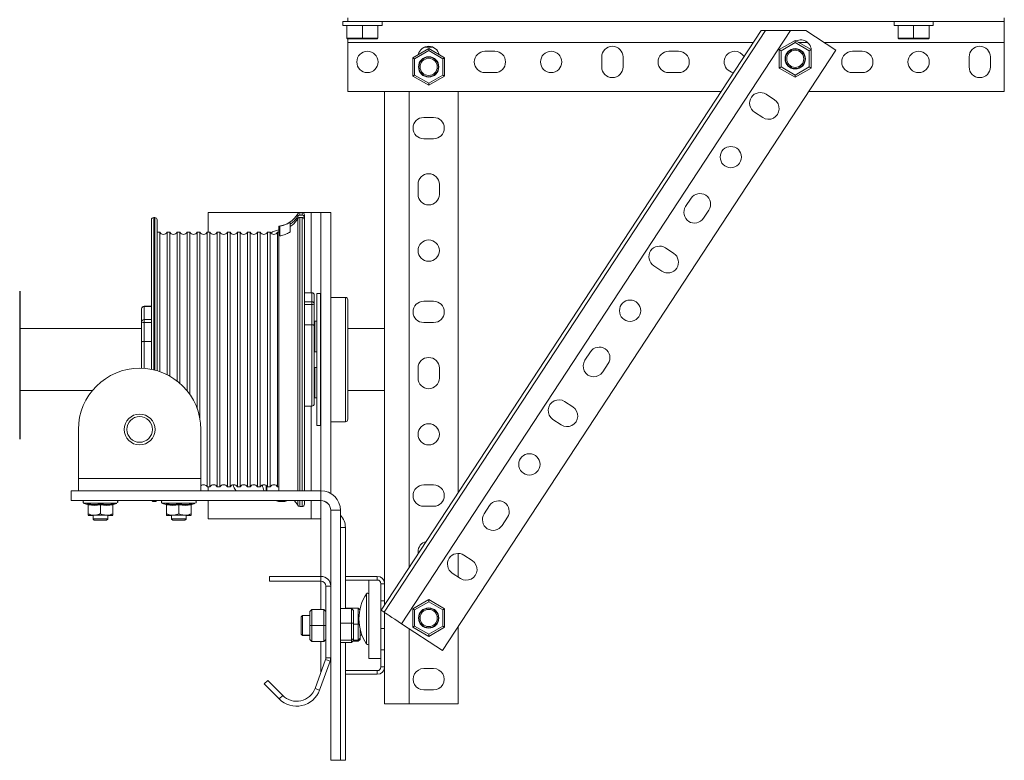
# Model space of a CAD drawing. Units: millimetres. Extents: x -5467 to 126740, y -198 to 15995.
# Drawn here: x 18055 to 20567, y 5956 to 7845 of the extents above; entities that cross this region are included whole.
import ezdxf

# ---------------------------------------------------------------- set-up
doc = ezdxf.new("R2010")
doc.units = ezdxf.units.MM

msp = doc.modelspace()

# ---------------------------------------------------------------- linework, layer by layer
at = {"color": 7, "linetype": 'Continuous', "lineweight": 15}
for p, q in [((18879.291, 7840.59), (18879.291, 7830.589)), ((18879.291, 7840.59), (18891.946, 7840.59)), ((18891.946, 7849.965), (18891.946, 7840.59)), ((20566.946, 7840.59), (18891.946, 7840.59)), ((18979.29, 7830.589), (18979.29, 7840.59)), ((20285.54, 7840.59), (20285.54, 7830.589)), ((20385.54, 7830.589), (20385.54, 7840.59)), ((20566.946, 7849.965), (20566.946, 7840.59)), ((20566.946, 7840.59), (20566.946, 7787.465)), ((18879.291, 7830.589), (18929.29, 7830.589)), ((18889.759, 7830.589), (18889.759, 7797.777)), ((18929.29, 7830.589), (18979.29, 7830.589)), ((18929.29, 7830.589), (18929.29, 7797.777)), ((18968.821, 7830.589), (18968.821, 7797.777)), ((19946.36, 7817.683), (18976.698, 6338.416)), ((19957.569, 7817.683), (18984.538, 6333.276)), ((19946.36, 7817.683), (19957.569, 7817.683)), ((19957.569, 7817.683), (20060.492, 7817.601)), ((20060.492, 7817.601), (20137.436, 7767.163)), ((20285.54, 7830.589), (20335.54, 7830.589)), ((20296.009, 7830.589), (20296.009, 7797.777)), ((20335.54, 7830.589), (20385.54, 7830.589)), ((20335.54, 7830.589), (20335.54, 7797.777)), ((20375.071, 7830.589), (20375.071, 7797.777)), ((18889.759, 7797.777), (18929.29, 7797.777)), ((18889.759, 7797.777), (18891.322, 7796.215)), ((18929.29, 7796.215), (18891.322, 7796.215)), ((18891.946, 7796.215), (18891.946, 7787.465)), ((18929.29, 7797.777), (18968.821, 7797.777)), ((18929.29, 7796.215), (18929.29, 7797.777)), ((18967.259, 7796.215), (18929.29, 7796.215)), ((18967.259, 7796.215), (18968.821, 7797.777)), ((19992.884, 7768.879), (20033.509, 7792.334)), ((20033.509, 7786.921), (20033.509, 7792.334)), ((20033.509, 7792.334), (20074.134, 7768.879)), ((20296.009, 7797.777), (20335.54, 7797.777)), ((20296.009, 7797.777), (20297.571, 7796.215)), ((20335.54, 7796.215), (20297.571, 7796.215)), ((20335.54, 7796.215), (20335.54, 7797.777)), ((20335.54, 7797.777), (20375.071, 7797.777)), ((20373.509, 7796.215), (20335.54, 7796.215)), ((20373.509, 7796.215), (20375.071, 7797.777)), ((18891.946, 7787.465), (18891.946, 7662.464)), ((19057.572, 7748.263), (19098.197, 7771.718)), ((19098.197, 7766.305), (19062.259, 7745.557)), ((19109.584, 7774.808), (19086.809, 7774.808)), ((19098.197, 7766.305), (19098.197, 7771.718)), ((19098.197, 7771.718), (19138.821, 7748.263)), ((19134.134, 7745.557), (19098.197, 7766.305)), ((20137.436, 7767.163), (19133.51, 6235.625)), ((19267.103, 7764.652), (19241.79, 7764.652)), ((19735.853, 7764.652), (19710.54, 7764.652)), ((19997.571, 7766.172), (19992.884, 7768.879)), ((19992.884, 7721.969), (19992.884, 7768.879)), ((20033.509, 7786.921), (19997.571, 7766.172)), ((19997.571, 7766.172), (19997.571, 7724.676)), ((20069.446, 7766.172), (20033.509, 7786.921)), ((20074.134, 7768.879), (20069.446, 7766.172)), ((20069.446, 7724.676), (20069.446, 7766.172)), ((20074.134, 7768.879), (20074.134, 7721.969)), ((20204.603, 7764.652), (20179.29, 7764.652)), ((20566.946, 7787.465), (20566.946, 7662.464)), ((19062.259, 7745.557), (19057.572, 7748.263)), ((19057.572, 7701.353), (19057.572, 7748.263)), ((19062.259, 7745.557), (19062.259, 7704.06)), ((19138.821, 7748.263), (19134.134, 7745.557)), ((19134.134, 7704.06), (19134.134, 7745.557)), ((19138.821, 7748.263), (19138.821, 7701.353)), ((19539.759, 7750.121), (19539.759, 7724.808)), ((19594.134, 7724.808), (19594.134, 7750.121)), ((20477.259, 7750.121), (20477.259, 7724.808)), ((20531.634, 7724.808), (20531.634, 7750.121)), ((19997.571, 7724.676), (19992.884, 7721.969)), ((20033.509, 7698.514), (19992.884, 7721.969)), ((19997.571, 7724.676), (20033.509, 7703.927)), ((20033.509, 7703.927), (20069.446, 7724.676)), ((20074.134, 7721.969), (20033.509, 7698.514)), ((20074.134, 7721.969), (20069.446, 7724.676)), ((19062.259, 7704.06), (19057.572, 7701.353)), ((19098.197, 7677.899), (19057.572, 7701.353)), ((19062.259, 7704.06), (19098.197, 7683.311)), ((19098.197, 7683.311), (19134.134, 7704.06)), ((19138.821, 7701.353), (19098.197, 7677.899)), ((19138.821, 7701.353), (19134.134, 7704.06)), ((19241.79, 7710.277), (19267.103, 7710.277)), ((19710.54, 7710.277), (19735.853, 7710.277)), ((20033.509, 7698.514), (20033.509, 7703.927)), ((20179.29, 7710.277), (20204.603, 7710.277)), ((19098.197, 7677.899), (19098.197, 7683.311)), ((19844.613, 7662.464), (18891.946, 7662.464)), ((18985.697, 6406.214), (18985.697, 7662.464)), ((19173.197, 6638.184), (19173.197, 7662.464)), ((19980.278, 7641.131), (19959.108, 7655.008)), ((20566.946, 7662.464), (20068.806, 7662.464)), ((19110.852, 7595.746), (19085.541, 7595.746)), ((19929.299, 7609.532), (19950.468, 7595.655)), ((19085.541, 7541.37), (19110.852, 7541.37)), ((19071.009, 7424.964), (19071.009, 7399.652)), ((19125.384, 7399.652), (19125.384, 7424.964)), ((19767.67, 7389.467), (19753.794, 7368.297)), ((18399.134, 7340.589), (18396.946, 7340.589)), ((18535.697, 7303.089), (18535.697, 7353.089)), ((18798.196, 7353.089), (18535.697, 7353.089)), ((18775.071, 7353.089), (18769.442, 7353.089)), ((18775.071, 7346.551), (18769.442, 7346.551)), ((18769.442, 7340.771), (18775.071, 7340.771)), ((18781.322, 7346.839), (18781.322, 7340.451)), ((18781.322, 7334.671), (18781.322, 7340.451)), ((18823.197, 7353.089), (18798.196, 7353.089)), ((18848.196, 7353.089), (18823.197, 7353.089)), ((18823.197, 6643.446), (18823.197, 7353.089)), ((18848.196, 6636.748), (18848.196, 7353.089)), ((19799.27, 7338.487), (19813.146, 7359.657)), ((18390.697, 6952.633), (18390.697, 7334.339)), ((18405.384, 7334.339), (18405.384, 6949.014)), ((18715.697, 7318.714), (18715.697, 6643.446)), ((18718.822, 7318.553), (18718.822, 7293.781)), ((18745.071, 7323.404), (18745.071, 7328.717)), ((18745.071, 7323.404), (18745.071, 7317.624)), ((18745.071, 7303.945), (18745.071, 7317.624)), ((18781.322, 7334.671), (18781.322, 6643.446)), ((18411.947, 7303.089), (18405.384, 7303.089)), ((18411.947, 7303.089), (18411.947, 6946.896)), ((18437.571, 7303.089), (18430.696, 7303.089)), ((18430.696, 7303.089), (18430.696, 6938.983)), ((18437.571, 7303.089), (18437.571, 6935.321)), ((18463.197, 7303.089), (18456.322, 7303.089)), ((18456.322, 7303.089), (18456.322, 6922.862)), ((18463.197, 7303.089), (18463.197, 6917.222)), ((18488.821, 7303.089), (18481.947, 7303.089)), ((18481.947, 7303.089), (18481.947, 6897.842)), ((18488.821, 7303.089), (18488.821, 6888.722)), ((18514.447, 7303.089), (18507.572, 7303.089)), ((18507.572, 7303.089), (18507.572, 6852.599)), ((18514.447, 7303.089), (18514.447, 6827.129)), ((18540.072, 7303.089), (18533.197, 7303.089)), ((18533.197, 7303.089), (18533.197, 6653.089)), ((18540.072, 7303.089), (18540.072, 6653.089)), ((18565.696, 7303.089), (18558.822, 7303.089)), ((18558.822, 7303.089), (18558.822, 6653.089)), ((18565.696, 7303.089), (18565.696, 6653.089)), ((18591.321, 7303.089), (18584.447, 7303.089)), ((18584.447, 7303.089), (18584.447, 6653.089)), ((18591.321, 7303.089), (18591.321, 6653.089)), ((18616.947, 7303.089), (18610.071, 7303.089)), ((18610.071, 7303.089), (18610.071, 6653.089)), ((18616.947, 7303.089), (18616.947, 6653.089)), ((18642.572, 7303.089), (18635.697, 7303.089)), ((18635.697, 7303.089), (18635.697, 6653.089)), ((18642.572, 7303.089), (18642.572, 6653.089)), ((18668.196, 7303.089), (18661.322, 7303.089)), ((18661.322, 7303.089), (18661.322, 6653.089)), ((18668.196, 7303.089), (18668.196, 6653.089)), ((18693.822, 7303.089), (18686.946, 7303.089)), ((18686.946, 7303.089), (18686.946, 6653.089)), ((18693.822, 7303.089), (18693.822, 6653.089)), ((18715.697, 7303.089), (18712.571, 7303.089)), ((18712.571, 7303.089), (18712.571, 6653.089)), ((19723.301, 7249.099), (19702.131, 7262.976)), ((19672.322, 7217.5), (19693.491, 7203.623)), ((18800.072, 7148.634), (18781.322, 7148.634)), ((18800.072, 7125.773), (18800.072, 7148.481)), ((18806.322, 7142.384), (18806.322, 7119.677)), ((18812.571, 7134.51), (18812.571, 7145.589)), ((18822.572, 7146.214), (18813.197, 7146.214)), ((18885.697, 7136.839), (18848.196, 7136.839)), ((18390.697, 7113.909), (18371.947, 7113.909)), ((18371.947, 7113.755), (18371.947, 7080.244)), ((18800.072, 7125.773), (18800.072, 7118.3)), ((18800.072, 7066.684), (18800.072, 7118.3)), ((18806.322, 7119.677), (18806.322, 7064.404)), ((18812.571, 6810.589), (18812.571, 7134.51)), ((18891.946, 7130.589), (18891.946, 7120.502)), ((18891.946, 7120.502), (18891.946, 6825.589)), ((19110.852, 7126.996), (19085.541, 7126.996)), ((18365.696, 7074.148), (18365.696, 7107.658)), ((18365.696, 7023.205), (18365.696, 7074.148)), ((18371.947, 7080.244), (18371.947, 7072.771)), ((18371.947, 7072.771), (18371.947, 7023.999)), ((18781.322, 7066.684), (18800.072, 7066.684)), ((18807.571, 7075.902), (18806.322, 7074.652)), ((18806.322, 7064.404), (18806.322, 6865.589)), ((18812.571, 7075.902), (18807.571, 7075.902)), ((18807.571, 7075.902), (18807.571, 6997.933)), ((19085.541, 7072.621), (19110.852, 7072.621)), ((18365.696, 7057.464), (18054.631, 7057.464)), ((18985.697, 7057.464), (18891.946, 7057.464)), ((18365.696, 6955.889), (18365.696, 7023.205)), ((18390.697, 7023.999), (18371.947, 7023.999)), ((18812.571, 6997.933), (18806.322, 6997.933)), ((19510.693, 6997.435), (19496.816, 6976.265)), ((19542.292, 6946.455), (19556.168, 6967.625)), ((18812.571, 6958.246), (18806.322, 6958.246)), ((18807.571, 6958.246), (18807.571, 6943.106)), ((18807.571, 6943.106), (18807.571, 6880.277)), ((19071.009, 6956.214), (19071.009, 6930.902)), ((19125.384, 6930.902), (19125.384, 6956.214)), ((18054.631, 6898.714), (18239.808, 6898.714)), ((18891.946, 6898.714), (18985.697, 6898.714)), ((18781.322, 6859.34), (18800.072, 6859.34)), ((18806.322, 6881.527), (18807.571, 6880.277)), ((18807.571, 6880.277), (18812.571, 6880.277)), ((19466.323, 6857.067), (19445.153, 6870.944)), ((18813.197, 6809.965), (18822.572, 6809.965)), ((18848.196, 6819.339), (18885.697, 6819.339)), ((19415.344, 6825.468), (19436.514, 6811.591)), ((18204.447, 6799.719), (18204.447, 6674.719)), ((18516.947, 6799.719), (18516.947, 6674.719)), ((18516.947, 6674.719), (18204.447, 6674.719)), ((18204.447, 6674.719), (18204.447, 6643.446)), ((18516.947, 6674.719), (18516.947, 6643.446)), ((19110.852, 6658.246), (19085.541, 6658.246)), ((18823.197, 6643.446), (18185.696, 6643.446)), ((18185.696, 6643.446), (18185.696, 6618.446)), ((18516.947, 6643.446), (18204.447, 6643.446)), ((18533.197, 6653.089), (18540.072, 6653.089)), ((18535.697, 6643.446), (18535.697, 6653.089)), ((18558.822, 6653.089), (18565.696, 6653.089)), ((18584.447, 6653.089), (18591.321, 6653.089)), ((18610.071, 6653.089), (18616.947, 6653.089)), ((18635.697, 6653.089), (18642.572, 6653.089)), ((18661.322, 6653.089), (18668.196, 6653.089)), ((18683.665, 6643.446), (18683.665, 6656.793)), ((18684.844, 6643.446), (18685.228, 6643.668)), ((18685.228, 6655.456), (18685.228, 6643.668)), ((18685.228, 6643.668), (18685.612, 6643.446)), ((18686.946, 6653.089), (18693.822, 6653.089)), ((18712.571, 6653.089), (18715.697, 6653.089)), ((18823.197, 6618.446), (18823.197, 6643.446)), ((18823.197, 6618.446), (18185.696, 6618.446)), ((18185.696, 6618.045), (18185.696, 6618.446)), ((18217.165, 6618.045), (18185.696, 6618.045)), ((18218.654, 6611.527), (18227.855, 6608.178)), ((18218.654, 6611.214), (18227.855, 6607.865)), ((18229.574, 6607.692), (18229.574, 6584.665)), ((18260.95, 6607.705), (18260.95, 6584.678)), ((18292.072, 6607.692), (18292.072, 6584.665)), ((18293.535, 6608.177), (18302.739, 6611.527)), ((18293.535, 6607.864), (18302.739, 6611.214)), ((18302.738, 6611.214), (18301.898, 6611.22)), ((18417.165, 6618.045), (18302.978, 6618.045)), ((18396.946, 6615.589), (18399.134, 6615.589)), ((18418.654, 6611.527), (18427.855, 6608.178)), ((18418.654, 6611.214), (18427.855, 6607.865)), ((18429.574, 6607.692), (18429.574, 6584.665)), ((18460.95, 6607.705), (18460.95, 6584.678)), ((18492.072, 6607.692), (18492.072, 6584.665)), ((18493.535, 6608.177), (18502.739, 6611.527)), ((18493.535, 6607.864), (18502.739, 6611.214)), ((18502.738, 6611.214), (18501.898, 6611.22)), ((18823.197, 6618.045), (18502.978, 6618.045)), ((18535.697, 6571.839), (18535.697, 6618.045)), ((18781.322, 6618.045), (18781.322, 6609.339)), ((18823.197, 6618.045), (18823.197, 6618.446)), ((18823.197, 6424.964), (18823.197, 6618.045)), ((18229.321, 6606.484), (18229.321, 6584.639)), ((18229.39, 6606.486), (18229.389, 6606.488)), ((18429.321, 6606.484), (18429.321, 6584.639)), ((18429.389, 6606.486), (18429.389, 6606.488)), ((18769.442, 6603.089), (18775.071, 6603.089)), ((18873.197, 6593.447), (18848.196, 6593.447)), ((18848.196, 6399.964), (18848.196, 6593.447)), ((18873.197, 5955.947), (18873.197, 6593.447)), ((19085.541, 6603.871), (19110.852, 6603.871)), ((19253.715, 6605.402), (19239.838, 6584.233)), ((18241.946, 6580.902), (18241.946, 6571.527)), ((18241.946, 6571.527), (18241.946, 6571.214)), ((18241.946, 6571.527), (18245.072, 6568.402)), ((18241.946, 6571.214), (18242.257, 6571.217)), ((18241.946, 6571.214), (18245.072, 6568.089)), ((18276.322, 6568.402), (18279.447, 6571.527)), ((18276.322, 6568.089), (18279.447, 6571.214)), ((18279.136, 6571.217), (18279.447, 6571.214)), ((18279.447, 6571.527), (18279.447, 6580.902)), ((18279.447, 6571.214), (18279.447, 6571.527)), ((18429.447, 6580.589), (18429.46, 6580.902)), ((18441.946, 6580.902), (18441.946, 6571.527)), ((18441.946, 6571.527), (18441.946, 6571.214)), ((18441.946, 6571.527), (18445.072, 6568.402)), ((18441.946, 6571.214), (18442.257, 6571.217)), ((18441.946, 6571.214), (18445.072, 6568.089)), ((18476.322, 6568.402), (18479.447, 6571.527)), ((18476.322, 6568.089), (18479.447, 6571.214)), ((18479.136, 6571.217), (18479.447, 6571.214)), ((18479.447, 6571.527), (18479.447, 6580.902)), ((18479.447, 6571.214), (18479.447, 6571.527)), ((18535.697, 6571.839), (18798.196, 6571.839)), ((18798.196, 6571.839), (18823.197, 6571.839)), ((18873.197, 6580.824), (18873.197, 6549.393)), ((19285.315, 6554.423), (19299.191, 6575.593)), ((18885.697, 6343.007), (18885.697, 6549.337)), ((19071.009, 6487.464), (19071.009, 6482.292)), ((19173.197, 6423.714), (19173.197, 6483.361)), ((19209.345, 6465.035), (19188.175, 6478.912)), ((19158.366, 6433.436), (19179.536, 6419.559)), ((18691.947, 6412.464), (18691.947, 6424.964)), ((18823.197, 6424.964), (18691.947, 6424.964)), ((18823.197, 6412.464), (18691.947, 6412.464)), ((18823.197, 6412.464), (18823.197, 6424.964)), ((18885.697, 6424.964), (18966.947, 6424.964)), ((18885.697, 6415.589), (18966.947, 6415.589)), ((18945.072, 6415.589), (18945.072, 6215.035)), ((18966.947, 6415.589), (18966.947, 6424.964)), ((18848.196, 6399.964), (18835.697, 6399.964)), ((18835.697, 6216.873), (18835.697, 6399.964)), ((18848.196, 6216.873), (18848.196, 6399.964)), ((18976.322, 6406.214), (18976.322, 6362.464)), ((18985.697, 6406.214), (18976.322, 6406.214)), ((18985.697, 6406.214), (18985.697, 6362.464)), ((18976.322, 6362.464), (18976.322, 6237.464)), ((18976.322, 6362.464), (18985.697, 6362.464)), ((18985.697, 6352.144), (18985.697, 6362.464)), ((19057.572, 6342.013), (19098.197, 6365.468)), ((19098.197, 6360.055), (19062.259, 6339.306)), ((19098.197, 6360.055), (19098.197, 6365.468)), ((19098.197, 6365.468), (19138.821, 6342.013)), ((19134.134, 6339.306), (19098.197, 6360.055)), ((18799.759, 6340.277), (18795.072, 6335.589)), ((18795.072, 6299.652), (18795.072, 6335.589)), ((18799.759, 6340.277), (18799.759, 6299.652)), ((18799.759, 6340.277), (18831.009, 6340.277)), ((18831.009, 6299.652), (18831.009, 6340.277)), ((18835.697, 6335.589), (18831.009, 6340.277)), ((18873.197, 6343.007), (18901.634, 6343.007)), ((18887.259, 6343.714), (18886.552, 6343.007)), ((18887.259, 6343.714), (18887.259, 6343.007)), ((18887.259, 6343.714), (18918.509, 6343.714)), ((18901.634, 6305.817), (18901.634, 6343.007)), ((18901.634, 6343.007), (18906.321, 6338.004)), ((18906.321, 6338.004), (18906.321, 6305.105)), ((18918.509, 6303.089), (18918.509, 6343.714)), ((18922.688, 6339.536), (18918.509, 6343.714)), ((18978.698, 6341.467), (18976.322, 6341.467)), ((18976.698, 6338.416), (18984.538, 6333.276)), ((18985.697, 6237.464), (18985.697, 6332.517)), ((19062.259, 6339.306), (19057.572, 6342.013)), ((19057.572, 6295.103), (19057.572, 6342.013)), ((19062.259, 6339.306), (19062.259, 6297.81)), ((19138.821, 6342.013), (19134.134, 6339.306)), ((19134.134, 6297.81), (19134.134, 6339.306)), ((19138.821, 6342.013), (19138.821, 6295.103)), ((18776.321, 6324.652), (18773.197, 6321.527)), ((18773.197, 6277.777), (18773.197, 6321.527)), ((18795.072, 6324.652), (18776.321, 6324.652)), ((18776.321, 6324.652), (18776.321, 6274.652)), ((18799.759, 6299.652), (18795.072, 6299.652)), ((18795.072, 6263.402), (18795.072, 6299.652)), ((18799.759, 6299.652), (18799.759, 6258.714)), ((18799.759, 6299.652), (18831.009, 6299.652)), ((18831.009, 6258.714), (18831.009, 6299.652)), ((18835.697, 6299.652), (18831.009, 6299.652)), ((18873.197, 6305.817), (18901.634, 6305.817)), ((18906.321, 6305.105), (18901.634, 6305.817)), ((18901.634, 6262.462), (18901.634, 6305.817)), ((18906.321, 6305.105), (18906.321, 6266.753)), ((18906.321, 6303.089), (18918.509, 6303.089)), ((18921.058, 6303.089), (18918.509, 6303.089)), ((18918.509, 6262.464), (18918.509, 6303.089)), ((18923.196, 6291.074), (18923.196, 6264.027)), ((18976.322, 6291.467), (18985.697, 6291.467)), ((19028.969, 6304.152), (19133.51, 6235.625)), ((19062.259, 6297.81), (19057.572, 6295.103)), ((19098.197, 6271.649), (19057.572, 6295.103)), ((19062.259, 6297.81), (19098.197, 6277.061)), ((19098.197, 6277.061), (19134.134, 6297.81)), ((19138.821, 6295.103), (19098.197, 6271.649)), ((19138.821, 6295.103), (19134.134, 6297.81)), ((19173.197, 6099.808), (19173.197, 6296.168)), ((18773.197, 6277.777), (18776.321, 6274.652)), ((18773.197, 6277.464), (18773.197, 6277.777)), ((18773.197, 6277.464), (18776.321, 6274.339)), ((18776.321, 6274.652), (18795.072, 6274.652)), ((18776.321, 6274.652), (18776.321, 6274.339)), ((18776.321, 6274.339), (18795.072, 6274.339)), ((18795.072, 6263.714), (18799.759, 6259.027)), ((18795.072, 6263.402), (18799.759, 6258.714)), ((18799.759, 6259.027), (18831.009, 6259.027)), ((18799.759, 6258.714), (18831.009, 6258.714)), ((18831.009, 6259.027), (18835.697, 6263.714)), ((18831.009, 6258.714), (18835.697, 6263.402)), ((18873.197, 6262.462), (18901.634, 6262.462)), ((18873.197, 6256.297), (18901.634, 6256.297)), ((18885.697, 5955.824), (18885.697, 6256.297)), ((18885.697, 6255.984), (18901.634, 6255.984)), ((18906.321, 6266.753), (18901.634, 6262.462)), ((18901.634, 6255.984), (18901.634, 6262.462)), ((18906.321, 6261.299), (18901.634, 6256.297)), ((18906.321, 6260.987), (18901.634, 6255.984)), ((18904.778, 6259.339), (18918.509, 6259.339)), ((18906.321, 6266.753), (18906.321, 6260.987)), ((18906.321, 6262.464), (18918.509, 6262.464)), ((18918.509, 6262.464), (18923.196, 6267.152)), ((18918.509, 6259.339), (18923.196, 6264.027)), ((18918.509, 6259.339), (18918.509, 6262.464)), ((18923.196, 6274.964), (18928.044, 6274.964)), ((19098.197, 6271.649), (19098.197, 6277.061)), ((18985.697, 6237.464), (18976.322, 6237.464)), ((18976.322, 6237.464), (18976.322, 6193.714)), ((18985.697, 6237.464), (18985.697, 6193.714)), ((18808.196, 6139.113), (18834.943, 6212.597)), ((18819.943, 6134.838), (18846.689, 6208.322)), ((18846.689, 6208.322), (18834.943, 6212.597)), ((18835.697, 6216.873), (18848.196, 6216.873)), ((18848.196, 5955.947), (18848.196, 6216.873)), ((18976.322, 6215.035), (18945.072, 6215.035)), ((18966.947, 6184.339), (18885.697, 6184.339)), ((18966.947, 6174.964), (18966.947, 6184.339)), ((18976.322, 6193.714), (18985.697, 6193.714)), ((18985.697, 6099.808), (18985.697, 6193.714)), ((19110.852, 6189.495), (19085.541, 6189.495)), ((18678.538, 6150.501), (18687.376, 6159.339)), ((18687.376, 6159.339), (18725.856, 6120.859)), ((18966.947, 6174.964), (18885.697, 6174.964)), ((18678.538, 6150.501), (18717.018, 6112.02)), ((18808.196, 6139.113), (18819.943, 6134.838)), ((19085.541, 6135.121), (19110.852, 6135.121)), ((18717.018, 6112.02), (18725.856, 6120.859)), ((19048.197, 6099.808), (18985.697, 6099.808)), ((19173.197, 6099.808), (19048.197, 6099.808)), ((18848.196, 5955.947), (18873.197, 5955.947)), ((18848.196, 5955.837), (18848.196, 5955.947)), ((18848.196, 5955.811), (18848.196, 5955.837)), ((18848.196, 5955.681), (18848.196, 5955.811)), ((18848.196, 5955.654), (18848.196, 5955.681)), ((18848.196, 5955.545), (18848.196, 5955.654)), ((18848.196, 5955.545), (18873.197, 5955.545)), ((18873.197, 5955.846), (18873.197, 5955.947)), ((18873.197, 5955.69), (18873.197, 5955.802)), ((18873.197, 5955.545), (18873.197, 5955.645)), ((18885.697, 5955.668), (18885.697, 5955.824))]:
    msp.add_line(p, q, dxfattribs=at)
at = {"color": 8, "linetype": 'Continuous', "lineweight": 15}
for p, q in [((20021.036, 7817.601), (19028.969, 6304.152)), ((19926.551, 7787.465), (18891.946, 7787.465)), ((20064.809, 7787.465), (20041.943, 7787.465)), ((20566.946, 7787.465), (20106.466, 7787.465)), ((19048.197, 6447.491), (19048.197, 7662.464)), ((18396.946, 7340.589), (18396.946, 6951.277)), ((18399.134, 6950.738), (18399.134, 7340.589)), ((18764.015, 7343.476), (18764.015, 7349.939)), ((18764.015, 6643.446), (18764.015, 7337.696)), ((18769.442, 7353.089), (18769.442, 7346.551)), ((18769.442, 7340.771), (18769.442, 6643.446)), ((18775.071, 7346.551), (18775.071, 7353.089)), ((18775.071, 6643.446), (18775.071, 7340.771)), ((18798.196, 7148.634), (18798.196, 7353.089)), ((18800.072, 7148.481), (18781.322, 7148.481)), ((18800.072, 7148.634), (18800.072, 7148.481)), ((18813.197, 7146.214), (18813.197, 7135.093)), ((18813.197, 7135.093), (18813.197, 6809.965)), ((18822.572, 7135.093), (18822.572, 7146.214)), ((18822.572, 6809.965), (18822.572, 7135.093)), ((18885.697, 7126.339), (18885.697, 7136.839)), ((18371.947, 7113.909), (18371.947, 7113.755)), ((18390.697, 7113.755), (18371.947, 7113.755)), ((18781.322, 7125.773), (18800.072, 7125.773)), ((18800.072, 7118.3), (18781.322, 7118.3)), ((18885.697, 6819.339), (18885.697, 7126.339)), ((18371.947, 7080.244), (18390.697, 7080.244)), ((18390.697, 7072.771), (18371.947, 7072.771)), ((18800.072, 6859.34), (18800.072, 7066.684)), ((18371.947, 7023.999), (18371.947, 6955.135)), ((18798.196, 6643.446), (18798.196, 6859.34)), ((18396.946, 6618.045), (18396.946, 6615.589)), ((18399.134, 6615.589), (18399.134, 6618.045)), ((18764.015, 6606.24), (18764.015, 6618.045)), ((18769.442, 6618.045), (18769.442, 6603.089)), ((18775.071, 6603.089), (18775.071, 6618.045)), ((18798.196, 6571.839), (18798.196, 6618.045)), ((18823.197, 6340.277), (18823.197, 6412.464)), ((18939.303, 6254.072), (18939.303, 6380.633)), ((19048.197, 6099.808), (19048.197, 6291.549)), ((18823.197, 6180.325), (18823.197, 6258.714)), ((18939.303, 6252.3), (18939.303, 6254.072))]:
    msp.add_line(p, q, dxfattribs=at)
msp.add_line((18054.631, 7152.453), (18054.631, 6774.932))
at = {"color": 7, "linetype": 'Continuous', "lineweight": 15, "flags": 128}
for points in [[(18302.738, 6611.527), (18301.673, 6611.534), (18298.399, 6611.54), (18293.092, 6611.546), (18286.039, 6611.551), (18277.619, 6611.554), (18268.288, 6611.556), (18258.547, 6611.557), (18248.921, 6611.556), (18239.931, 6611.553), (18232.06, 6611.549), (18225.733, 6611.543), (18221.291, 6611.537), (18218.973, 6611.531), (18218.654, 6611.526)], [(18219.496, 6611.22), (18218.973, 6611.218), (18218.654, 6611.214)], [(18301.527, 6618.402), (18300.492, 6618.408), (18297.312, 6618.415), (18292.158, 6618.421), (18285.308, 6618.425), (18277.131, 6618.428), (18268.069, 6618.431), (18258.609, 6618.431), (18249.261, 6618.43), (18240.53, 6618.427), (18232.886, 6618.423), (18226.741, 6618.418), (18222.427, 6618.412), (18220.176, 6618.405), (18219.868, 6618.402)], [(18502.738, 6611.527), (18501.673, 6611.534), (18498.399, 6611.54), (18493.092, 6611.546), (18486.039, 6611.551), (18477.619, 6611.554), (18468.288, 6611.556), (18458.547, 6611.557), (18448.921, 6611.556), (18439.931, 6611.553), (18432.06, 6611.549), (18425.733, 6611.543), (18421.291, 6611.537), (18418.973, 6611.531), (18418.654, 6611.526)], [(18419.496, 6611.22), (18418.973, 6611.218), (18418.654, 6611.214)], [(18501.527, 6618.402), (18500.492, 6618.408), (18497.312, 6618.415), (18492.158, 6618.421), (18485.308, 6618.425), (18477.131, 6618.428), (18468.069, 6618.431), (18458.609, 6618.431), (18449.261, 6618.43), (18440.53, 6618.427), (18432.886, 6618.423), (18426.741, 6618.418), (18422.427, 6618.412), (18420.176, 6618.405), (18419.868, 6618.402)], [(18755.289, 6618.045), (18759.931, 6612.493), (18764.015, 6606.24)], [(18229.447, 6580.902), (18229.743, 6580.905), (18230.569, 6580.908), (18231.91, 6580.911), (18233.744, 6580.913), (18236.038, 6580.915), (18238.755, 6580.918), (18241.847, 6580.92), (18245.262, 6580.921)], [(18242.434, 6580.884), (18241.499, 6580.884), (18238.445, 6580.886), (18235.771, 6580.888), (18233.524, 6580.891), (18231.742, 6580.893), (18230.455, 6580.896), (18229.686, 6580.899), (18229.447, 6580.902)], [(18229.447, 6580.589), (18229.743, 6580.592), (18230.569, 6580.595), (18231.91, 6580.598), (18233.744, 6580.601), (18236.038, 6580.603), (18238.755, 6580.605), (18241.847, 6580.607), (18241.946, 6580.607)], [(18241.946, 6580.572), (18241.499, 6580.572), (18238.445, 6580.573), (18235.771, 6580.576), (18233.524, 6580.578), (18231.742, 6580.581), (18230.455, 6580.583), (18229.686, 6580.586), (18229.447, 6580.589)], [(18279.447, 6580.902), (18278.36, 6580.906), (18275.144, 6580.91), (18270.185, 6580.913), (18264.082, 6580.915), (18257.57, 6580.915), (18251.436, 6580.914), (18246.418, 6580.911), (18243.123, 6580.906), (18241.947, 6580.902), (18241.946, 6580.902)], [(18241.946, 6571.527), (18243.077, 6571.531), (18246.333, 6571.535), (18251.321, 6571.538), (18257.441, 6571.54), (18263.952, 6571.54), (18270.072, 6571.538), (18275.06, 6571.535), (18278.316, 6571.531), (18279.447, 6571.527)], [(18246.261, 6568.406), (18245.072, 6568.402), (18246.261, 6568.397), (18249.648, 6568.394), (18254.717, 6568.391), (18260.697, 6568.391), (18266.676, 6568.391), (18271.745, 6568.394), (18275.132, 6568.397), (18276.322, 6568.402), (18275.132, 6568.406), (18271.745, 6568.41), (18266.676, 6568.412), (18260.697, 6568.413), (18254.717, 6568.412), (18249.648, 6568.41), (18246.261, 6568.406)], [(18246.261, 6568.094), (18245.072, 6568.089), (18246.261, 6568.085), (18249.648, 6568.081), (18254.717, 6568.079), (18260.697, 6568.078), (18266.676, 6568.079), (18271.745, 6568.081), (18275.132, 6568.085), (18276.322, 6568.089), (18275.132, 6568.094), (18271.745, 6568.097), (18266.676, 6568.1), (18260.697, 6568.1), (18254.717, 6568.1), (18249.648, 6568.097), (18246.261, 6568.094)], [(18245.262, 6580.921), (18248.941, 6580.922), (18252.821, 6580.923), (18256.835, 6580.924), (18260.916, 6580.924), (18264.993, 6580.924), (18268.996, 6580.923), (18272.858, 6580.922), (18276.511, 6580.921)], [(18276.511, 6580.921), (18279.894, 6580.92), (18282.948, 6580.917), (18285.622, 6580.915), (18287.869, 6580.913), (18289.651, 6580.91), (18290.938, 6580.907), (18291.707, 6580.905), (18291.946, 6580.902)], [(18279.447, 6580.607), (18279.894, 6580.607), (18282.948, 6580.605), (18285.622, 6580.603), (18287.869, 6580.6), (18289.651, 6580.598), (18290.938, 6580.595), (18291.707, 6580.592), (18291.946, 6580.589)], [(18291.946, 6580.589), (18291.65, 6580.586), (18290.824, 6580.583), (18289.483, 6580.58), (18287.649, 6580.578), (18285.355, 6580.576), (18282.638, 6580.573), (18279.546, 6580.572), (18279.447, 6580.572)], [(18291.946, 6580.902), (18291.65, 6580.899), (18290.824, 6580.896), (18289.483, 6580.893), (18287.649, 6580.89), (18285.355, 6580.888), (18282.638, 6580.886), (18279.696, 6580.884)], [(18429.447, 6580.902), (18429.743, 6580.905), (18430.569, 6580.908), (18431.91, 6580.911), (18433.744, 6580.913), (18436.039, 6580.915), (18438.755, 6580.918), (18441.847, 6580.92), (18445.262, 6580.921)], [(18442.434, 6580.884), (18441.499, 6580.884), (18438.445, 6580.886), (18435.771, 6580.888), (18433.524, 6580.891), (18431.742, 6580.893), (18430.455, 6580.896), (18429.686, 6580.899), (18429.447, 6580.902)], [(18429.447, 6580.589), (18429.743, 6580.592), (18430.569, 6580.595), (18431.91, 6580.598), (18433.744, 6580.601), (18436.039, 6580.603), (18438.755, 6580.605), (18441.847, 6580.607), (18441.946, 6580.607)], [(18441.946, 6580.572), (18441.499, 6580.572), (18438.445, 6580.573), (18435.771, 6580.576), (18433.524, 6580.578), (18431.742, 6580.581), (18430.455, 6580.583), (18429.686, 6580.586), (18429.447, 6580.589)], [(18479.447, 6580.902), (18478.36, 6580.906), (18475.144, 6580.91), (18470.185, 6580.913), (18464.082, 6580.915), (18457.57, 6580.915), (18451.436, 6580.914), (18446.418, 6580.911), (18443.123, 6580.906), (18441.947, 6580.902), (18441.946, 6580.902)], [(18441.946, 6571.527), (18443.077, 6571.531), (18446.333, 6571.535), (18451.322, 6571.538), (18457.441, 6571.54), (18463.952, 6571.54), (18470.072, 6571.538), (18475.06, 6571.535), (18478.316, 6571.531), (18479.447, 6571.527)], [(18446.261, 6568.406), (18445.072, 6568.402), (18446.261, 6568.397), (18449.648, 6568.394), (18454.717, 6568.391), (18460.697, 6568.391), (18466.676, 6568.391), (18471.745, 6568.394), (18475.132, 6568.397), (18476.322, 6568.402), (18475.132, 6568.406), (18471.745, 6568.41), (18466.676, 6568.412), (18460.697, 6568.413), (18454.717, 6568.412), (18449.648, 6568.41), (18446.261, 6568.406)], [(18446.261, 6568.094), (18445.072, 6568.089), (18446.261, 6568.085), (18449.648, 6568.081), (18454.717, 6568.079), (18460.697, 6568.078), (18466.676, 6568.079), (18471.745, 6568.081), (18475.132, 6568.085), (18476.322, 6568.089), (18475.132, 6568.094), (18471.745, 6568.097), (18466.676, 6568.1), (18460.697, 6568.1), (18454.717, 6568.1), (18449.648, 6568.097), (18446.261, 6568.094)], [(18445.262, 6580.921), (18448.941, 6580.922), (18452.821, 6580.923), (18456.835, 6580.924), (18460.916, 6580.924), (18464.993, 6580.924), (18468.996, 6580.923), (18472.858, 6580.922), (18476.511, 6580.921)], [(18476.511, 6580.921), (18479.894, 6580.92), (18482.948, 6580.917), (18485.622, 6580.915), (18487.869, 6580.913), (18489.651, 6580.91), (18490.938, 6580.907), (18491.707, 6580.905), (18491.946, 6580.902)], [(18479.447, 6580.607), (18479.894, 6580.607), (18482.948, 6580.605), (18485.622, 6580.603), (18487.869, 6580.6), (18489.651, 6580.598), (18490.938, 6580.595), (18491.707, 6580.592), (18491.946, 6580.589)], [(18491.946, 6580.589), (18491.65, 6580.586), (18490.824, 6580.583), (18489.483, 6580.58), (18487.649, 6580.578), (18485.355, 6580.576), (18482.638, 6580.573), (18479.546, 6580.572), (18479.447, 6580.572)], [(18491.946, 6580.902), (18491.65, 6580.899), (18490.824, 6580.896), (18489.483, 6580.893), (18487.649, 6580.89), (18485.355, 6580.888), (18482.638, 6580.886), (18479.696, 6580.884)], [(18939.303, 6380.633), (18935.029, 6373.314), (18931.261, 6365.723), (18928.016, 6357.893), (18925.309, 6349.862), (18923.152, 6341.666), (18921.556, 6333.342), (18920.527, 6324.929), (18920.071, 6316.467), (18920.527, 6308.004), (18921.556, 6299.591), (18923.152, 6291.267), (18925.309, 6283.071), (18928.016, 6275.04), (18931.261, 6267.211), (18935.029, 6259.619), (18939.303, 6252.3)], [(18984.538, 6333.276), (18985.392, 6332.717), (18987.921, 6331.059), (18992.026, 6328.368), (18997.552, 6324.746), (19004.285, 6320.333), (19011.966, 6315.298), (19020.301, 6309.834), (19028.969, 6304.152)], [(18848.196, 5955.811), (18853.295, 5955.812), (18857.285, 5955.816), (18859.825, 5955.82), (18860.696, 5955.824), (18859.825, 5955.828), (18857.285, 5955.832), (18853.295, 5955.835), (18848.196, 5955.837)], [(18848.196, 5955.654), (18853.295, 5955.656), (18857.285, 5955.659), (18859.825, 5955.663), (18860.696, 5955.668), (18859.825, 5955.672), (18857.285, 5955.676), (18853.295, 5955.679), (18848.196, 5955.681)], [(18873.197, 5955.802), (18878.514, 5955.806), (18882.456, 5955.812), (18884.879, 5955.818), (18885.697, 5955.824), (18884.879, 5955.83), (18882.456, 5955.836), (18878.514, 5955.841), (18873.197, 5955.846)], [(18873.197, 5955.645), (18878.514, 5955.65), (18882.456, 5955.656), (18884.879, 5955.662), (18885.697, 5955.668), (18884.879, 5955.673), (18882.456, 5955.679), (18878.514, 5955.685), (18873.197, 5955.69)]]:
    msp.add_lwpolyline(points, dxfattribs=at)
at = {"color": 7, "linetype": 'Continuous', "lineweight": 15}
for centre, radius in [((18941.946, 7737.464), 27.188), ((19410.697, 7737.464), 27.188), ((20033.509, 7745.424), 25.937), ((20033.509, 7745.424), 25), ((20033.509, 7745.424), 21.875), ((20348.197, 7737.464), 27.188), ((19098.196, 7724.808), 25.937), ((19098.196, 7724.808), 25), ((19098.196, 7724.808), 21.875), ((19869.129, 7494.654), 27.187), ((19098.197, 7256.058), 27.187), ((19612.151, 7102.622), 27.187), ((18360.696, 6799.719), 39.342), ((18360.697, 6799.745), 32.73), ((19098.197, 6787.308), 27.188), ((19355.174, 6710.59), 27.187), ((19098.197, 6318.558), 25.937), ((19098.196, 6318.558), 25), ((19098.196, 6318.558), 21.875)]:
    msp.add_circle(centre, radius, dxfattribs=at)
for centre, radius, start, end in [((20047.386, 7766.593), 27.188, 349.687027, 115.61634), ((19098.197, 7750.121), 27.187, 12.643066, 165.539839), ((19241.791, 7737.464), 27.188, 90.000043, 269.999957), ((19267.103, 7737.464), 27.188, 270.000269, 89.999731), ((19566.947, 7750.121), 27.188, 0.000269, 179.999731), ((19710.54, 7737.464), 27.188, 90.000043, 269.999957), ((19735.853, 7737.464), 27.188, 270.000269, 89.999731), ((19879.446, 7737.464), 27.188, 89.998628, 262.911312), ((19879.446, 7737.464), 27.187, 30.600418, 89.999051), ((20179.29, 7737.464), 27.188, 90.000043, 269.999957), ((20204.603, 7737.464), 27.188, 270.000269, 89.999731), ((20504.447, 7750.121), 27.188, 0.000269, 179.999731), ((19566.947, 7724.808), 27.188, 180.000043, 359.999957), ((20504.447, 7724.808), 27.188, 180.000043, 359.999957), ((19944.203, 7632.27), 27.187, 56.755478, 236.755398), ((19965.373, 7618.393), 27.188, 236.754137, 56.755426), ((19085.541, 7568.558), 27.188, 90.000156, 269.999844), ((19110.852, 7568.558), 27.188, 270.000156, 89.999844), ((19098.197, 7424.964), 27.188, 0.000043, 179.999957), ((19098.197, 7399.652), 27.188, 180.000043, 359.999957), ((19790.408, 7374.562), 27.188, 326.755949, 146.754701), ((19776.532, 7353.392), 27.188, 146.755354, 326.755296), ((18396.947, 7334.339), 6.25, 90.001521, 179.998479), ((18399.134, 7334.339), 6.25, 0.001521, 90.001894), ((18709.74, 7380.929), 62.499, 275.469241, 330.274072), ((18769.444, 7346.837), 6.253, 90.012366, 150.25864), ((18775.071, 7346.839), 6.25, 359.998106, 90.001894), ((18421.322, 7308.089), 10.625, 208.070143, 331.929857), ((18446.947, 7308.089), 10.625, 208.071148, 331.928852), ((18472.572, 7308.089), 10.625, 208.071148, 331.928852), ((18498.196, 7308.089), 10.625, 208.071148, 331.928852), ((18523.822, 7308.089), 10.625, 208.071148, 331.928852), ((18549.447, 7308.089), 10.625, 208.071148, 331.928852), ((18575.072, 7308.089), 10.625, 208.071148, 331.928852), ((18600.696, 7308.089), 10.625, 208.071148, 331.928852), ((18626.322, 7308.089), 10.625, 208.071148, 331.928852), ((18651.947, 7308.089), 10.625, 208.071148, 331.928852), ((18677.571, 7308.089), 10.625, 208.071148, 331.928852), ((18703.197, 7308.089), 10.624, 208.069139, 331.930861), ((18723.199, 7259.333), 50.007, 98.628685, 123.797264), ((19687.226, 7240.238), 27.187, 56.755478, 236.755398), ((19708.396, 7226.361), 27.188, 236.755326, 56.754237), ((18800.072, 7142.384), 6.25, 0.001521, 90.001894), ((18800.148, 7142.307), 6.175, 0.722957, 90.704913), ((18813.197, 7145.589), 0.626, 90.061239, 179.938761), ((18822.571, 7145.589), 0.626, 0.061239, 89.938761), ((18885.696, 7130.589), 6.25, 0.001521, 89.995063), ((18371.947, 7107.659), 6.25, 89.998106, 180.001894), ((18371.871, 7107.581), 6.175, 89.2971, 179.278531), ((18800.147, 7119.598), 6.175, 0.727902, 90.699967), ((18801.558, 7126.431), 8.266, 259.642369, 305.197483), ((19085.541, 7099.808), 27.188, 90.000156, 269.999844), ((19110.852, 7099.808), 27.188, 270.000156, 89.999844), ((18371.871, 7074.07), 6.175, 89.2971, 179.278531), ((18370.46, 7080.9), 8.264, 234.80103, 280.365632), ((19533.431, 6982.53), 27.187, 326.75538, 146.754409), ((19098.197, 6956.214), 27.188, 0.000043, 179.999957), ((19519.554, 6961.36), 27.187, 146.754785, 326.755004), ((18360.697, 6799.719), 156.25, 0.000075, 179.999925), ((19098.197, 6930.902), 27.188, 180.000043, 359.999957), ((18800.072, 6865.589), 6.249, 269.992276, 0.004309), ((19430.248, 6848.206), 27.188, 56.754662, 236.754902), ((19451.418, 6834.329), 27.187, 236.754953, 56.755923), ((18813.197, 6810.59), 0.625, 180.037087, 269.997068), ((18822.572, 6810.59), 0.625, 270.002932, 359.962913), ((18885.696, 6825.589), 6.25, 270.004937, 0.001894), ((18523.822, 6648.09), 10.625, 28.070577, 130.322201), ((18549.447, 6648.089), 10.625, 28.071148, 151.928852), ((18575.072, 6648.089), 10.625, 28.071148, 151.928852), ((18600.696, 6648.089), 10.625, 28.071148, 151.928852), ((18629.442, 6665.586), 31.245, 192.962762, 225.119613), ((18626.322, 6648.089), 10.625, 28.071148, 151.928852), ((18651.947, 6648.089), 10.625, 28.071148, 151.928852), ((18677.571, 6648.089), 10.625, 28.071148, 151.928852), ((18723.164, 6665.58), 49.966, 188.710694, 206.29331), ((18703.197, 6648.09), 10.624, 28.069139, 151.930861), ((19085.541, 6631.058), 27.188, 90.000156, 269.999844), ((19110.852, 6631.058), 27.188, 270.000043, 89.999957), ((18823.197, 6593.446), 50, 0.000634, 89.999793), ((18396.947, 6621.841), 6.251, 217.38958, 269.993776), ((18399.134, 6621.838), 6.249, 269.995087, 322.621557), ((18723.197, 6665.588), 49.999, 251.969703, 288.030297), ((18775.071, 6609.34), 6.25, 269.998106, 359.998479), ((18823.197, 6593.447), 25, 359.99996, 90.00004), ((18823.197, 6593.045), 25, 359.999592, 89.999554), ((19276.453, 6590.498), 27.188, 326.755949, 146.754701), ((18769.442, 6609.34), 6.251, 209.730389, 269.998605), ((19262.576, 6569.328), 27.188, 146.755354, 326.755296), ((18840.385, 6549.573), 45.312, 359.664276, 43.604197), ((19098.196, 6487.465), 27.187, 103.812581, 180.000616), ((19173.271, 6456.174), 27.187, 56.755478, 236.755398), ((19194.441, 6442.297), 27.188, 236.754137, 56.755426), ((18823.196, 6399.964), 25, 0.000667, 89.998479), ((18823.196, 6399.964), 12.5, 359.999814, 89.998479), ((18966.947, 6406.214), 18.75, 0.000383, 89.999617), ((18966.946, 6406.213), 9.376, 0.004269, 89.995731), ((18941.947, 6378.966), 3.125, 0.006951, 147.771222), ((18941.947, 6253.967), 3.125, 212.228778, 359.993049), ((18823.194, 6216.873), 12.502, 339.999733, 359.997408), ((18823.173, 6216.875), 25.023, 340.012343, 359.993628), ((18966.947, 6193.714), 18.75, 270.000383, 359.999617), ((18966.946, 6193.715), 9.376, 270.004269, 359.995731), ((19085.54, 6162.308), 27.187, 89.999703, 270.000297), ((19110.853, 6162.308), 27.187, 269.999703, 90.000297), ((18761.212, 6156.214), 62.5, 224.999785, 339.999988), ((18761.212, 6156.214), 50, 224.999759, 340.000156)]:
    msp.add_arc(centre, radius, start, end, dxfattribs=at)
for points, knots in [([(18764.015, 7343.476), (18762.459, 7341.062), (18758.553, 7335.001), (18751.955, 7328.326), (18746.75, 7324.604), (18745.071, 7323.404)], [0, 0, 0, 0, 0.30964083, 0.7772785, 1, 1, 1, 1]), ([(18745.071, 7317.624), (18746.751, 7318.823), (18754.046, 7324.032), (18760.222, 7331.272), (18763.872, 7337.455), (18764.015, 7337.696)], [0, 0, 0, 0, 0.22326681, 0.96968192, 1, 1, 1, 1]), ([(18769.442, 7346.551), (18768.74, 7346.484), (18767.34, 7346.35), (18765.473, 7345.305), (18764.458, 7344.208), (18764.058, 7343.547), (18764.015, 7343.476)], [0, 0, 0, 0, 0.32246647, 0.64339672, 0.96175977, 1, 1, 1, 1]), ([(18764.015, 7337.696), (18764.424, 7338.259), (18765.247, 7339.39), (18767.109, 7340.446), (18768.578, 7340.76), (18769.359, 7340.77), (18769.442, 7340.771)], [0, 0, 0, 0, 0.31831623, 0.63921822, 0.9617045, 1, 1, 1, 1]), ([(18781.322, 7340.451), (18781.252, 7341.137), (18781.113, 7342.515), (18780.03, 7344.345), (18778.441, 7345.722), (18776.688, 7346.448), (18775.531, 7346.522), (18775.071, 7346.551)], [0, 0, 0, 0, 0.21232441, 0.42578871, 0.64090935, 0.85746846, 1, 1, 1, 1]), ([(18775.071, 7340.771), (18775.773, 7340.704), (18777.173, 7340.57), (18779.044, 7339.524), (18780.46, 7337.979), (18781.214, 7336.259), (18781.291, 7335.122), (18781.322, 7334.671)], [0, 0, 0, 0, 0.21707726, 0.43297678, 0.64726858, 0.86008584, 1, 1, 1, 1]), ([(18745.071, 7328.717), (18741.862, 7326.751), (18733.764, 7321.789), (18724.446, 7319.771), (18718.822, 7318.553)], [0, 0, 0, 0, 0.396360998, 1, 1, 1, 1]), ([(18718.822, 7293.781), (18720.328, 7294.036), (18725.955, 7294.989), (18735.06, 7297.914), (18741.86, 7302.011), (18745.071, 7303.945)], [0, 0, 0, 0, 0.16169317, 0.60406689, 1, 1, 1, 1]), ([(18800.072, 7066.684), (18800.692, 7066.665), (18801.867, 7066.629), (18803.503, 7066.357), (18804.861, 7065.925), (18805.909, 7065.374), (18806.306, 7064.714), (18806.322, 7064.409), (18806.322, 7064.404)], [0, 0, 0, 0, 0.26396636, 0.5005859, 0.70316429, 0.86980335, 0.99804037, 1, 1, 1, 1]), ([(18371.947, 7023.999), (18371.285, 7023.991), (18370.035, 7023.976), (18368.337, 7023.878), (18366.952, 7023.699), (18366.157, 7023.554), (18365.703, 7023.317), (18365.697, 7023.207), (18365.696, 7023.205)], [0, 0, 0, 0, 0.31031187, 0.58595978, 0.80480845, 0.9482949, 0.9990651, 1, 1, 1, 1]), ([(18217.742, 6617.689), (18217.489, 6617.466), (18216.931, 6616.976), (18216.406, 6615.901), (18216.249, 6614.636), (18216.542, 6613.457), (18217.108, 6612.565), (18217.745, 6611.985), (18218.348, 6611.628), (18218.742, 6611.502), (18218.909, 6611.448)], [0, 0, 0, 0, 0.12812907, 0.28152802, 0.44443943, 0.60648196, 0.73481132, 0.84244445, 0.93295164, 1, 1, 1, 1]), ([(18227.87, 6608.134), (18227.958, 6608.116), (18228.259, 6608.056), (18228.655, 6607.761), (18229.002, 6607.385), (18229.195, 6607.072), (18229.304, 6606.793), (18229.353, 6606.677), (18229.395, 6606.418), (18229.39, 6606.479), (18229.39, 6606.486)], [0, 0, 0, 0, 0.11161491, 0.38101628, 0.59421765, 0.74605689, 0.85052878, 0.93236315, 0.99191612, 1, 1, 1, 1]), ([(18227.997, 6610.037), (18229.287, 6609.78), (18235.723, 6608.495), (18246.894, 6607.559), (18256.521, 6609.264), (18260.963, 6610.051)], [0, 0, 0, 0, 0.118937348, 0.593484404, 1, 1, 1, 1]), ([(18229.574, 6607.692), (18229.551, 6607.94), (18229.506, 6608.428), (18229.167, 6609.105), (18228.672, 6609.663), (18228.235, 6609.938), (18228.004, 6610.034), (18227.997, 6610.037)], [0, 0, 0, 0, 0.24868193, 0.48984242, 0.74701107, 0.99254575, 1, 1, 1, 1]), ([(18229.574, 6607.692), (18229.533, 6606.856), (18229.451, 6605.196), (18229.364, 6606.847), (18229.321, 6607.666)], [0, 0, 0, 0, 0.503816669, 1, 1, 1, 1]), ([(18260.95, 6607.705), (18255.804, 6606.883), (18245.349, 6605.214), (18234.887, 6606.858), (18229.574, 6607.692)], [0, 0, 0, 0, 0.49218896, 1, 1, 1, 1]), ([(18260.963, 6610.051), (18260.963, 6610.048), (18260.963, 6609.916), (18260.955, 6609.595), (18260.953, 6609.06), (18260.95, 6608.409), (18260.95, 6607.949), (18260.95, 6607.705)], [0, 0, 0, 0, 0.00365245, 0.16786878, 0.41147733, 0.68795388, 1, 1, 1, 1]), ([(18292.072, 6607.692), (18286.968, 6606.875), (18276.596, 6605.214), (18266.219, 6606.866), (18260.95, 6607.705)], [0, 0, 0, 0, 0.49215454, 1, 1, 1, 1]), ([(18260.963, 6610.051), (18262.23, 6609.792), (18268.578, 6608.495), (18279.662, 6607.565), (18289.224, 6609.253), (18293.662, 6610.037)], [0, 0, 0, 0, 0.11787847, 0.59055914, 1, 1, 1, 1]), ([(18292.046, 6606.665), (18292.081, 6606.769), (18292.162, 6607.011), (18292.402, 6607.405), (18292.746, 6607.794), (18293.077, 6607.948), (18293.221, 6608.015)], [0, 0, 0, 0, 0.17767404, 0.41273467, 0.74505251, 1, 1, 1, 1]), ([(18293.662, 6610.037), (18293.656, 6610.034), (18293.424, 6609.933), (18292.981, 6609.665), (18292.483, 6609.105), (18292.141, 6608.428), (18292.096, 6607.94), (18292.072, 6607.692)], [0, 0, 0, 0, 0.007482119, 0.253807564, 0.511163397, 0.751964457, 1, 1, 1, 1]), ([(18303.907, 6612.286), (18304.033, 6612.391), (18304.465, 6612.749), (18304.927, 6613.658), (18305.155, 6614.913), (18304.905, 6616.129), (18304.357, 6617.065), (18303.721, 6617.672), (18303.201, 6618.01), (18302.894, 6618.119), (18302.816, 6618.146)], [0, 0, 0, 0, 0.068575823, 0.234712267, 0.413552364, 0.597959266, 0.742614031, 0.863385246, 0.965138702, 1, 1, 1, 1]), ([(18417.742, 6617.689), (18417.489, 6617.466), (18416.931, 6616.976), (18416.406, 6615.901), (18416.249, 6614.636), (18416.542, 6613.457), (18417.108, 6612.565), (18417.745, 6611.985), (18418.348, 6611.628), (18418.742, 6611.502), (18418.909, 6611.448)], [0, 0, 0, 0, 0.12812907, 0.28152802, 0.44443943, 0.60648196, 0.73481132, 0.84244445, 0.93295164, 1, 1, 1, 1]), ([(18427.87, 6608.134), (18427.958, 6608.116), (18428.259, 6608.056), (18428.655, 6607.761), (18429.002, 6607.385), (18429.195, 6607.072), (18429.304, 6606.793), (18429.353, 6606.677), (18429.396, 6606.418), (18429.39, 6606.479), (18429.389, 6606.486)], [0, 0, 0, 0, 0.11161342, 0.38101118, 0.59420971, 0.74604692, 0.85051742, 0.93235069, 0.99190287, 1, 1, 1, 1]), ([(18427.997, 6610.037), (18429.287, 6609.78), (18435.724, 6608.495), (18446.894, 6607.559), (18456.521, 6609.264), (18460.963, 6610.051)], [0, 0, 0, 0, 0.118937348, 0.593484404, 1, 1, 1, 1]), ([(18429.574, 6607.692), (18429.551, 6607.94), (18429.506, 6608.428), (18429.167, 6609.105), (18428.672, 6609.664), (18428.235, 6609.936), (18428.003, 6610.034), (18427.997, 6610.037)], [0, 0, 0, 0, 0.24868413, 0.48984676, 0.74701768, 0.99266089, 1, 1, 1, 1]), ([(18429.574, 6607.692), (18429.533, 6606.856), (18429.451, 6605.196), (18429.364, 6606.847), (18429.321, 6607.666)], [0, 0, 0, 0, 0.503816669, 1, 1, 1, 1]), ([(18460.95, 6607.705), (18455.804, 6606.883), (18445.349, 6605.214), (18434.887, 6606.858), (18429.574, 6607.692)], [0, 0, 0, 0, 0.49218896, 1, 1, 1, 1]), ([(18460.963, 6610.051), (18460.963, 6610.048), (18460.963, 6609.916), (18460.955, 6609.595), (18460.953, 6609.06), (18460.95, 6608.409), (18460.95, 6607.949), (18460.95, 6607.705)], [0, 0, 0, 0, 0.00365245, 0.16786878, 0.41147733, 0.68795388, 1, 1, 1, 1]), ([(18492.072, 6607.692), (18486.968, 6606.875), (18476.596, 6605.214), (18466.219, 6606.866), (18460.95, 6607.705)], [0, 0, 0, 0, 0.49215454, 1, 1, 1, 1]), ([(18460.963, 6610.051), (18462.23, 6609.792), (18468.578, 6608.495), (18479.661, 6607.565), (18489.224, 6609.253), (18493.662, 6610.037)], [0, 0, 0, 0, 0.11786734, 0.59055922, 1, 1, 1, 1]), ([(18492.046, 6606.665), (18492.081, 6606.769), (18492.162, 6607.011), (18492.402, 6607.405), (18492.746, 6607.794), (18493.077, 6607.948), (18493.221, 6608.015)], [0, 0, 0, 0, 0.17767404, 0.41273467, 0.74505251, 1, 1, 1, 1]), ([(18493.662, 6610.037), (18493.656, 6610.034), (18493.424, 6609.933), (18492.981, 6609.665), (18492.483, 6609.105), (18492.141, 6608.428), (18492.096, 6607.94), (18492.072, 6607.692)], [0, 0, 0, 0, 0.007482119, 0.253807564, 0.511163397, 0.751964457, 1, 1, 1, 1]), ([(18503.907, 6612.286), (18504.033, 6612.391), (18504.465, 6612.749), (18504.926, 6613.658), (18505.155, 6614.913), (18504.906, 6616.129), (18504.357, 6617.065), (18503.721, 6617.672), (18503.201, 6618.01), (18502.894, 6618.119), (18502.816, 6618.146)], [0, 0, 0, 0, 0.0685786, 0.23469592, 0.41354325, 0.59794727, 0.74260788, 0.86338398, 0.96518616, 1, 1, 1, 1]), ([(18229.321, 6584.639), (18229.201, 6583.382), (18229.08, 6582.11), (18229.443, 6580.917), (18229.447, 6580.902)], [0, 0, 0, 0, 0.98761936, 1, 1, 1, 1]), ([(18229.447, 6580.902), (18229.487, 6581.742), (18229.547, 6582.996), (18229.567, 6584.251), (18229.574, 6584.665)], [0, 0, 0, 0, 0.67037078, 1, 1, 1, 1]), ([(18229.574, 6584.665), (18234.176, 6582.938), (18239.308, 6581.012), (18244.705, 6580.929), (18245.262, 6580.921)], [0, 0, 0, 0, 0.89676297, 1, 1, 1, 1]), ([(18245.262, 6580.921), (18249.588, 6581.438), (18255.001, 6582.084), (18259.955, 6584.244), (18260.95, 6584.678)], [0, 0, 0, 0, 0.79929382, 1, 1, 1, 1]), ([(18260.95, 6584.678), (18262.26, 6584.107), (18267.187, 6581.962), (18272.564, 6581.361), (18276.511, 6580.921)], [0, 0, 0, 0, 0.265985116, 1, 1, 1, 1]), ([(18276.511, 6580.921), (18277.3, 6580.94), (18282.469, 6581.066), (18287.732, 6582.732), (18291.902, 6584.589), (18292.072, 6584.665)], [0, 0, 0, 0, 0.1473347, 0.96509794, 1, 1, 1, 1]), ([(18292.072, 6584.665), (18292.184, 6583.403), (18292.297, 6582.124), (18291.95, 6580.917), (18291.946, 6580.902)], [0, 0, 0, 0, 0.98703924, 1, 1, 1, 1]), ([(18429.321, 6584.639), (18429.201, 6583.382), (18429.08, 6582.11), (18429.443, 6580.917), (18429.447, 6580.902)], [0, 0, 0, 0, 0.98761936, 1, 1, 1, 1]), ([(18429.447, 6580.902), (18429.487, 6581.742), (18429.547, 6582.996), (18429.567, 6584.251), (18429.574, 6584.665)], [0, 0, 0, 0, 0.67037078, 1, 1, 1, 1]), ([(18429.574, 6584.665), (18434.176, 6582.938), (18439.308, 6581.012), (18444.705, 6580.929), (18445.262, 6580.921)], [0, 0, 0, 0, 0.89676297, 1, 1, 1, 1]), ([(18445.262, 6580.921), (18449.588, 6581.438), (18455.001, 6582.084), (18459.955, 6584.244), (18460.95, 6584.678)], [0, 0, 0, 0, 0.79929382, 1, 1, 1, 1]), ([(18460.95, 6584.678), (18462.26, 6584.107), (18467.187, 6581.962), (18472.564, 6581.361), (18476.511, 6580.921)], [0, 0, 0, 0, 0.265985116, 1, 1, 1, 1]), ([(18476.511, 6580.921), (18477.3, 6580.94), (18482.469, 6581.066), (18487.732, 6582.732), (18491.902, 6584.589), (18492.072, 6584.665)], [0, 0, 0, 0, 0.1473347, 0.96509794, 1, 1, 1, 1]), ([(18492.072, 6584.665), (18492.184, 6583.403), (18492.297, 6582.124), (18491.95, 6580.917), (18491.946, 6580.902)], [0, 0, 0, 0, 0.98703924, 1, 1, 1, 1])]:
    msp.add_open_spline(points, degree=3, knots=knots, dxfattribs=at)
at = {"color": 8, "linetype": 'Continuous', "lineweight": 15}
for points, knots in [([(18227.948, 6608.433), (18227.962, 6608.351), (18228.088, 6607.602), (18228.04, 6608.891), (18227.997, 6610.037)], [0, 0, 0, 0, 0.11038126, 1, 1, 1, 1]), ([(18293.662, 6610.037), (18293.644, 6609.787), (18293.605, 6609.245), (18293.5, 6608.712), (18293.444, 6608.426)], [0, 0, 0, 0, 0.46175272, 1, 1, 1, 1]), ([(18427.948, 6608.433), (18427.961, 6608.351), (18428.087, 6607.602), (18428.039, 6608.891), (18427.997, 6610.037)], [0, 0, 0, 0, 0.11035291, 1, 1, 1, 1]), ([(18493.662, 6610.037), (18493.644, 6609.787), (18493.605, 6609.245), (18493.5, 6608.712), (18493.444, 6608.426)], [0, 0, 0, 0, 0.46175272, 1, 1, 1, 1]), ([(18885.209, 6549.337), (18884.898, 6549.34), (18882.52, 6549.368), (18878.516, 6549.369), (18874.823, 6549.386), (18873.197, 6549.393)], [0, 0, 0, 0, 0.07766171, 0.59384908, 1, 1, 1, 1])]:
    msp.add_open_spline(points, degree=3, knots=knots, dxfattribs=at)

doc.saveas('drawing.dxf')
